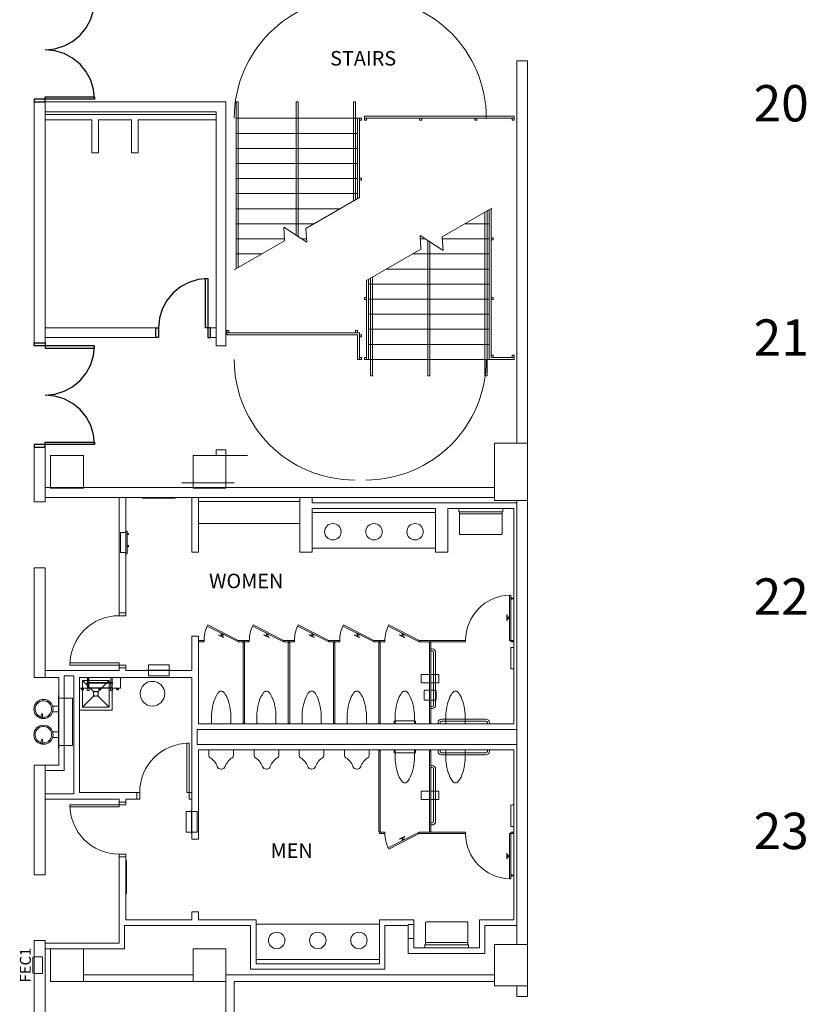
# Model space of a CAD drawing. Units: feet. Extents: x 28 to 1081, y 35 to 737.
# Drawn here: x 903 to 951, y 293 to 353 of the extents above; entities that cross this region are included whole.
import ezdxf

# ---------------------------------------------------------------- set-up
doc = ezdxf.new("R2010")
doc.units = ezdxf.units.FT
doc.header["$LTSCALE"] = 40
doc.header["$MEASUREMENT"] = 0
doc.layers.add('BASEPLAN', color=7, linetype='Continuous', lineweight=15)
doc.layers.add('Dock_Numbers', color=7, linetype='Continuous', lineweight=15)
doc.layers.add('Fire_Protection_Equip', color=1, linetype='Continuous', lineweight=15, true_color=0xff0000)
doc.layers.add('TEXT_Client', color=6, linetype='Continuous', lineweight=15, true_color=0xff00ff)
doc.styles.add('Times', font='Times')

msp = doc.modelspace()

# ---------------------------------------------------------------- linework, layer by layer
at = {"layer": 'BASEPLAN', "color": 7, "linetype": 'Continuous', "lineweight": 15, "transparency": 33554687}
for p, q in [((934.087, 350.542), (933.452, 350.542)), ((933.452, 350.542), (933.452, 327.292)), ((934.087, 327.292), (934.087, 350.542)), ((904.754, 348.042), (904.754, 347.438)), ((915.754, 348.042), (904.754, 348.042)), ((915.754, 333.209), (915.754, 348.042)), ((904.754, 347.438), (915.15, 347.438)), ((915.15, 347.438), (915.15, 333.209)), ((915.15, 333.209), (915.754, 333.209)), ((933.452, 327.292), (934.087, 327.292)), ((915.754, 326.875), (915.15, 326.875)), ((915.15, 326.875), (915.15, 326.542)), ((915.15, 326.542), (915.754, 326.542)), ((915.754, 326.542), (915.754, 326.875)), ((904.754, 324.584), (904.754, 323.979)), ((932.087, 324.584), (904.754, 324.584)), ((932.087, 323.979), (932.087, 324.584)), ((904.754, 323.979), (932.087, 323.979)), ((934.087, 323.792), (933.452, 323.792)), ((933.452, 323.792), (933.452, 296.792)), ((934.087, 296.792), (934.087, 323.792)), ((933.452, 296.792), (934.087, 296.792)), ((934.087, 294.292), (933.452, 294.292)), ((933.452, 294.292), (933.452, 293.624)), ((934.087, 293.624), (934.087, 294.292)), ((933.452, 293.624), (934.087, 293.624))]:
    msp.add_line(p, q, dxfattribs=at)
at = {"layer": 'BASEPLAN', "color": 7, "lineweight": 25, "transparency": 33554687}
for p, q in [((904.087, 348.209), (904.087, 348.042)), ((904.754, 348.209), (904.087, 348.209)), ((904.087, 348.042), (904.754, 348.042)), ((904.754, 348.209), (904.754, 348.354)), ((904.754, 348.354), (907.754, 348.354)), ((907.754, 348.209), (904.754, 348.209)), ((904.754, 348.042), (904.754, 348.209)), ((907.754, 348.354), (907.754, 348.209)), ((914.504, 334.292), (914.504, 337.292)), ((914.504, 337.292), (914.65, 337.292)), ((914.65, 337.292), (914.65, 334.292)), ((911.483, 333.709), (911.483, 334.292)), ((911.483, 334.292), (911.65, 334.292)), ((911.65, 334.292), (911.65, 333.709)), ((914.65, 334.292), (914.504, 334.292)), ((914.816, 334.292), (914.65, 334.292)), ((914.65, 334.292), (914.65, 333.709)), ((914.816, 333.709), (914.816, 334.292)), ((911.65, 333.709), (911.483, 333.709)), ((914.65, 333.709), (914.816, 333.709)), ((904.087, 333.209), (904.087, 333.375)), ((904.087, 333.375), (904.754, 333.375)), ((904.087, 333.209), (904.087, 333.375)), ((904.087, 333.375), (904.754, 333.375)), ((904.754, 333.209), (904.087, 333.209)), ((904.754, 333.209), (904.087, 333.209)), ((904.754, 333.375), (904.754, 333.209)), ((904.754, 333.375), (904.754, 333.209)), ((904.754, 333.209), (904.754, 333.063)), ((907.754, 333.209), (904.754, 333.209)), ((904.754, 333.209), (904.754, 333.063)), ((907.754, 333.209), (904.754, 333.209)), ((904.754, 333.063), (907.754, 333.063)), ((904.754, 333.063), (907.754, 333.063)), ((907.754, 333.063), (907.754, 333.209)), ((907.754, 333.063), (907.754, 333.209)), ((904.087, 327.209), (904.087, 327.042)), ((904.754, 327.209), (904.087, 327.209)), ((904.087, 327.042), (904.754, 327.042)), ((904.754, 327.209), (904.754, 327.354)), ((904.754, 327.354), (907.754, 327.354)), ((907.754, 327.209), (904.754, 327.209)), ((904.754, 327.042), (904.754, 327.209)), ((907.754, 327.354), (907.754, 327.209))]:
    msp.add_line(p, q, dxfattribs=at)
at = {"layer": 'BASEPLAN', "color": 7, "lineweight": 15, "transparency": 33554687}
for p, q in [((904.087, 348.042), (904.087, 333.375)), ((904.754, 348.042), (904.087, 348.042)), ((904.754, 333.375), (904.754, 348.042)), ((904.754, 333.375), (904.087, 333.375)), ((904.087, 327.042), (904.087, 323.709)), ((904.754, 327.042), (904.087, 327.042)), ((904.754, 327.042), (904.087, 327.042)), ((904.754, 323.709), (904.754, 327.042)), ((904.087, 319.709), (904.087, 313.042)), ((904.754, 313.042), (904.754, 319.709)), ((904.087, 313.042), (904.754, 313.042)), ((904.087, 307.709), (904.087, 301.042)), ((904.087, 307.709), (904.754, 307.709)), ((904.754, 301.042), (904.754, 307.709)), ((904.087, 297.042), (904.087, 270.042)), ((904.754, 282.659), (904.754, 297.042)), ((907.087, 294.959), (913.754, 294.959)), ((915.754, 294.959), (915.754, 266.543)), ((915.754, 294.959), (932.087, 294.959)), ((907.087, 294.542), (913.754, 294.542)), ((907.087, 294.542), (913.754, 294.542)), ((916.254, 294.542), (916.254, 266.543)), ((916.254, 294.542), (932.087, 294.542))]:
    msp.add_line(p, q, dxfattribs=at)
at = {"layer": 'BASEPLAN', "color": 7, "transparency": 33554687}
for p, q in [((916.504, 348.042), (916.379, 348.042)), ((916.379, 348.042), (916.379, 337.89)), ((916.504, 337.962), (916.504, 348.042)), ((920.15, 348.042), (920.025, 348.042)), ((920.025, 348.042), (920.025, 339.917)), ((920.15, 339.835), (920.15, 348.042)), ((923.629, 348.042), (923.504, 348.042)), ((923.504, 348.042), (923.504, 342.003)), ((923.629, 342.076), (923.629, 348.042)), ((904.754, 347.275), (915.15, 347.275)), ((907.587, 346.941), (904.754, 346.941)), ((907.587, 344.941), (907.587, 346.941)), ((910.004, 346.941), (908.004, 346.941)), ((908.004, 346.941), (908.004, 344.941)), ((910.004, 344.941), (910.004, 346.941)), ((910.42, 346.941), (910.42, 344.941)), ((910.42, 346.941), (915.15, 346.941)), ((923.754, 347.042), (916.42, 347.042)), ((923.879, 347.042), (923.754, 347.042)), ((923.754, 347.042), (923.754, 342.148)), ((923.879, 347.042), (923.754, 347.042)), ((923.754, 347.042), (923.754, 342.148)), ((923.879, 347.042), (924.004, 347.042)), ((923.879, 346.917), (923.879, 347.042)), ((923.879, 342.22), (923.879, 347.042)), ((923.879, 342.22), (923.879, 347.042)), ((924.004, 346.917), (923.879, 346.917)), ((924.004, 347.042), (924.004, 346.917)), ((924.17, 347.042), (924.17, 347.167)), ((924.17, 347.167), (933.285, 347.167)), ((933.285, 347.042), (924.17, 347.042)), ((924.17, 347.042), (924.17, 347.042)), ((924.17, 347.042), (924.295, 347.042)), ((924.17, 346.917), (924.17, 347.042)), ((924.295, 346.917), (924.17, 346.917)), ((924.295, 347.042), (924.295, 346.917)), ((927.656, 347.042), (927.531, 347.042)), ((927.531, 347.042), (927.531, 346.917)), ((927.531, 346.917), (927.656, 346.917)), ((927.656, 346.917), (927.656, 347.042)), ((931.018, 347.042), (930.893, 347.042)), ((930.893, 347.042), (930.893, 346.917)), ((930.893, 346.917), (931.018, 346.917)), ((931.018, 346.917), (931.018, 347.042)), ((933.285, 347.042), (933.16, 347.042)), ((933.16, 347.042), (933.16, 346.917)), ((933.16, 346.917), (933.285, 346.917)), ((933.285, 347.167), (933.285, 347.042)), ((933.285, 346.917), (933.285, 347.042)), ((923.754, 346.125), (916.42, 346.125)), ((908.004, 344.941), (907.587, 344.941)), ((910.42, 344.941), (910.004, 344.941)), ((923.754, 345.209), (916.42, 345.209)), ((923.754, 344.292), (916.42, 344.292)), ((923.754, 343.375), (916.42, 343.375)), ((923.879, 343.407), (924.004, 343.407)), ((923.879, 343.282), (923.879, 343.407)), ((924.004, 343.282), (923.879, 343.282)), ((924.004, 343.407), (924.004, 343.282)), ((923.754, 342.459), (916.42, 342.459)), ((923.879, 342.22), (920.612, 340.334)), ((922.704, 341.542), (916.42, 341.542)), ((931.92, 341.576), (928.903, 339.834)), ((931.504, 341.335), (931.504, 331.375)), ((931.629, 331.375), (931.629, 341.407)), ((931.754, 341.479), (931.754, 332.375)), ((931.879, 332.5), (931.879, 341.552)), ((921.117, 340.625), (916.42, 340.625)), ((920.662, 339.497), (919.262, 340.421)), ((919.262, 340.421), (919.313, 339.584)), ((920.612, 340.334), (920.662, 339.497)), ((931.754, 340.625), (930.274, 340.625)), ((919.313, 339.584), (916.254, 337.818)), ((919.305, 339.709), (916.42, 339.709)), ((920.649, 339.709), (920.341, 339.709)), ((928.953, 338.997), (927.554, 339.921)), ((927.554, 339.921), (927.604, 339.084)), ((927.875, 339.709), (927.567, 339.709)), ((928.025, 331.375), (928.025, 339.61)), ((928.15, 339.527), (928.15, 331.375)), ((928.903, 339.834), (928.953, 338.997)), ((931.754, 339.709), (928.911, 339.709)), ((931.879, 339.771), (931.879, 339.646)), ((932.004, 339.771), (931.879, 339.771)), ((931.879, 339.646), (932.004, 339.646)), ((932.004, 339.646), (932.004, 339.771)), ((927.604, 339.084), (924.295, 337.173)), ((917.941, 338.792), (916.42, 338.792)), ((931.754, 338.792), (927.099, 338.792)), ((931.754, 337.875), (925.511, 337.875)), ((924.295, 332.375), (924.295, 337.173)), ((924.295, 332.375), (924.295, 337.173)), ((924.42, 337.245), (924.42, 332.375)), ((924.42, 337.245), (924.42, 332.375)), ((924.545, 331.375), (924.545, 337.318)), ((924.67, 337.39), (924.67, 331.375)), ((931.754, 336.959), (924.42, 336.959)), ((924.17, 336.136), (924.295, 336.136)), ((924.17, 336.011), (924.17, 336.136)), ((924.295, 336.011), (924.17, 336.011)), ((924.295, 336.136), (924.295, 336.011)), ((931.754, 336.042), (924.42, 336.042)), ((932.004, 336.136), (931.879, 336.136)), ((931.879, 336.136), (931.879, 336.011)), ((931.879, 336.011), (932.004, 336.011)), ((932.004, 336.011), (932.004, 336.136)), ((931.754, 335.125), (924.42, 335.125)), ((911.483, 334.292), (904.754, 334.292)), ((911.483, 333.709), (911.483, 334.292)), ((914.816, 333.709), (914.816, 334.292)), ((915.15, 334.292), (914.816, 334.292)), ((915.795, 334.125), (915.92, 334.125)), ((915.795, 334), (915.795, 334.125)), ((915.92, 334.125), (915.92, 334)), ((923.629, 334.125), (923.754, 334.125)), ((923.629, 334), (923.629, 334.125)), ((923.754, 334.125), (923.754, 334)), ((931.754, 334.209), (924.42, 334.209)), ((911.483, 333.709), (904.754, 333.709)), ((915.15, 333.709), (914.816, 333.709)), ((915.795, 334), (915.795, 333.875)), ((923.879, 334), (915.795, 334)), ((915.795, 334), (915.795, 334)), ((915.92, 334), (915.795, 334)), ((915.795, 333.875), (923.754, 333.875)), ((923.754, 334), (923.629, 334)), ((923.754, 332.375), (923.754, 333.875)), ((923.879, 334), (923.879, 332.375)), ((924.004, 333.875), (923.879, 333.875)), ((923.879, 333.875), (923.879, 333.75)), ((923.879, 333.75), (924.004, 333.75)), ((924.004, 333.75), (924.004, 333.875)), ((904.087, 333.375), (904.754, 333.375)), ((904.087, 333.375), (904.754, 333.375)), ((931.754, 333.292), (924.42, 333.292)), ((923.879, 332.375), (923.754, 332.375)), ((923.879, 332.375), (923.879, 332.5)), ((923.879, 332.5), (924.004, 332.5)), ((924.004, 332.375), (923.879, 332.375)), ((924.004, 332.5), (924.004, 332.375)), ((924.17, 332.5), (924.17, 332.375)), ((924.295, 332.5), (924.17, 332.5)), ((924.17, 332.375), (924.295, 332.375)), ((924.295, 332.375), (924.295, 332.5)), ((924.42, 332.375), (924.295, 332.375)), ((924.42, 332.375), (924.295, 332.375)), ((931.754, 332.375), (924.42, 332.375)), ((931.754, 332.375), (933.285, 332.375)), ((931.879, 332.5), (931.879, 332.625)), ((931.879, 332.625), (932.004, 332.625)), ((933.285, 332.5), (931.879, 332.5)), ((932.004, 332.5), (931.879, 332.5)), ((932.004, 332.625), (932.004, 332.5)), ((933.16, 332.625), (933.16, 332.5)), ((933.285, 332.625), (933.16, 332.625)), ((933.16, 332.5), (933.285, 332.5)), ((933.285, 332.5), (933.285, 332.625)), ((933.285, 332.375), (933.285, 332.5)), ((924.67, 331.375), (924.545, 331.375)), ((928.15, 331.375), (928.025, 331.375)), ((931.504, 331.375), (931.629, 331.375)), ((934.087, 327.292), (932.087, 327.292)), ((932.087, 327.292), (932.087, 323.792)), ((934.087, 323.792), (934.087, 327.292)), ((907.087, 326.542), (905.087, 326.542)), ((905.087, 326.542), (905.087, 324.542)), ((907.087, 324.542), (907.087, 326.542)), ((915.754, 326.542), (913.754, 326.542)), ((913.754, 326.542), (913.754, 324.542)), ((915.754, 324.542), (915.754, 326.542)), ((915.754, 326.542), (917.055, 326.542)), ((905.087, 324.542), (907.087, 324.542)), ((916.254, 324.875), (913.062, 324.875)), ((913.754, 324.542), (915.754, 324.542)), ((909.254, 323.979), (909.254, 316.959)), ((909.67, 323.979), (909.67, 316.959)), ((912.67, 323.979), (910.67, 323.979)), ((910.67, 323.979), (910.67, 323.938)), ((912.67, 323.938), (912.67, 323.979)), ((913.67, 323.979), (913.67, 320.646)), ((914.087, 323.979), (914.087, 320.646)), ((920.254, 320.646), (920.254, 323.979)), ((921.004, 323.646), (921.004, 323.979)), ((904.754, 323.709), (904.087, 323.709)), ((910.67, 323.938), (912.67, 323.938)), ((914.087, 322.396), (914.087, 323.729)), ((914.087, 323.729), (920.254, 323.729)), ((920.254, 323.729), (920.254, 322.396)), ((933.452, 323.646), (921.004, 323.646)), ((932.087, 323.792), (934.087, 323.792)), ((921.004, 320.646), (921.004, 323.313)), ((921.004, 323.063), (928.504, 323.063)), ((921.004, 320.896), (921.004, 323.063)), ((928.504, 320.646), (928.504, 323.313)), ((928.504, 323.063), (928.504, 320.896)), ((929.254, 320.646), (929.254, 323.313)), ((929.92, 323.313), (932.587, 323.313)), ((929.92, 323.125), (929.92, 323.313)), ((932.577, 323.115), (929.931, 323.115)), ((929.962, 323.021), (929.962, 323.115)), ((929.962, 323.021), (929.962, 321.771)), ((932.504, 322.979), (930.004, 322.979)), ((932.545, 323.115), (932.545, 323.021)), ((932.545, 323.021), (932.545, 321.771)), ((932.587, 323.313), (932.587, 323.125)), ((920.254, 322.396), (914.087, 322.396)), ((909.67, 321.848), (909.342, 321.848)), ((909.342, 321.848), (909.342, 320.629)), ((909.67, 320.546), (909.67, 321.931)), ((909.67, 321.931), (909.743, 321.931)), ((909.743, 321.931), (909.743, 320.546)), ((909.761, 321.806), (909.743, 321.806)), ((909.743, 321.723), (909.761, 321.723)), ((909.771, 321.733), (909.771, 321.796)), ((909.771, 321.775), (909.801, 321.775)), ((909.771, 321.754), (909.801, 321.754)), ((909.811, 321.796), (909.811, 321.796)), ((909.811, 321.796), (909.811, 321.733)), ((909.821, 321.796), (909.811, 321.796)), ((909.811, 321.733), (909.811, 321.733)), ((909.811, 321.733), (909.821, 321.733)), ((909.821, 321.733), (909.821, 321.796)), ((930.004, 321.729), (932.504, 321.729)), ((909.761, 321.061), (909.743, 321.061)), ((909.743, 320.978), (909.761, 320.978)), ((909.771, 320.988), (909.771, 321.051)), ((909.771, 321.03), (909.801, 321.03)), ((909.771, 321.009), (909.801, 321.009)), ((909.811, 321.051), (909.811, 321.051)), ((909.811, 321.051), (909.811, 320.988)), ((909.821, 321.051), (909.811, 321.051)), ((909.811, 320.988), (909.811, 320.988)), ((909.811, 320.988), (909.821, 320.988)), ((909.821, 320.988), (909.821, 321.051)), ((909.342, 320.629), (909.67, 320.629)), ((909.743, 320.546), (909.67, 320.546)), ((914.087, 320.646), (913.67, 320.646)), ((921.004, 320.646), (920.254, 320.646)), ((928.504, 320.896), (921.004, 320.896)), ((929.254, 320.646), (928.504, 320.646)), ((904.754, 319.709), (904.087, 319.709)), ((933.077, 318.042), (932.993, 318.042)), ((932.993, 318.042), (932.993, 315.292)), ((933.077, 315.292), (933.077, 318.042)), ((933.077, 317.912), (933.077, 317.756)), ((933.097, 317.917), (933.082, 317.917)), ((933.082, 317.75), (933.097, 317.75)), ((933.103, 317.756), (933.103, 317.912)), ((933.243, 317.854), (933.103, 317.861)), ((933.103, 317.806), (933.243, 317.813)), ((933.202, 317.811), (933.202, 317.857)), ((933.243, 317.813), (933.243, 317.854)), ((909.254, 316.959), (909.67, 316.959)), ((909.254, 316.792), (909.254, 316.959)), ((909.67, 316.792), (909.254, 316.792)), ((909.67, 316.959), (909.67, 316.792)), ((932.847, 316.834), (932.827, 316.834)), ((932.827, 316.834), (932.827, 316.5)), ((932.847, 316.5), (932.847, 316.834)), ((914.611, 316.163), (914.649, 316.237)), ((916.466, 315.218), (914.611, 316.163)), ((914.649, 316.237), (916.504, 315.292)), ((917.361, 316.163), (917.399, 316.237)), ((919.216, 315.218), (917.361, 316.163)), ((917.399, 316.237), (919.254, 315.292)), ((920.111, 316.163), (920.149, 316.237)), ((921.966, 315.218), (920.111, 316.163)), ((920.149, 316.237), (922.004, 315.292)), ((922.861, 316.163), (922.899, 316.237)), ((924.716, 315.218), (922.861, 316.163)), ((922.899, 316.237), (924.754, 315.292)), ((925.611, 316.163), (925.649, 316.237)), ((927.466, 315.218), (925.611, 316.163)), ((925.649, 316.237), (927.504, 315.292)), ((932.827, 316.5), (932.847, 316.5)), ((932.952, 316.688), (932.847, 316.688)), ((932.847, 316.688), (932.847, 316.646)), ((932.847, 316.646), (932.952, 316.646)), ((932.993, 316.75), (932.952, 316.75)), ((932.952, 316.75), (932.952, 316.584)), ((932.952, 316.646), (932.952, 316.688)), ((932.952, 316.584), (932.993, 316.584)), ((932.993, 316.584), (932.993, 316.75)), ((915.314, 315.617), (915.324, 315.636)), ((915.611, 315.466), (915.314, 315.617)), ((915.324, 315.636), (915.621, 315.485)), ((915.445, 315.691), (915.464, 315.728)), ((915.594, 315.615), (915.445, 315.691)), ((915.454, 315.57), (915.501, 315.663)), ((915.491, 315.551), (915.454, 315.57)), ((915.464, 315.728), (915.613, 315.652)), ((915.538, 315.644), (915.491, 315.551)), ((915.501, 315.663), (915.538, 315.644)), ((915.613, 315.652), (915.594, 315.615)), ((918.064, 315.617), (918.074, 315.636)), ((918.361, 315.466), (918.064, 315.617)), ((918.074, 315.636), (918.371, 315.485)), ((918.195, 315.691), (918.214, 315.728)), ((918.344, 315.615), (918.195, 315.691)), ((918.204, 315.57), (918.251, 315.663)), ((918.241, 315.551), (918.204, 315.57)), ((918.214, 315.728), (918.363, 315.652)), ((918.288, 315.644), (918.241, 315.551)), ((918.251, 315.663), (918.288, 315.644)), ((918.363, 315.652), (918.344, 315.615)), ((920.814, 315.617), (920.824, 315.636)), ((921.111, 315.466), (920.814, 315.617)), ((920.824, 315.636), (921.121, 315.485)), ((920.945, 315.691), (920.964, 315.728)), ((921.094, 315.615), (920.945, 315.691)), ((920.954, 315.57), (921.001, 315.663)), ((920.991, 315.551), (920.954, 315.57)), ((920.964, 315.728), (921.113, 315.652)), ((921.038, 315.644), (920.991, 315.551)), ((921.001, 315.663), (921.038, 315.644)), ((921.113, 315.652), (921.094, 315.615)), ((923.564, 315.617), (923.574, 315.636)), ((923.861, 315.466), (923.564, 315.617)), ((923.574, 315.636), (923.871, 315.485)), ((923.695, 315.691), (923.714, 315.728)), ((923.844, 315.615), (923.695, 315.691)), ((923.704, 315.57), (923.751, 315.663)), ((923.741, 315.551), (923.704, 315.57)), ((923.714, 315.728), (923.863, 315.652)), ((923.788, 315.644), (923.741, 315.551)), ((923.751, 315.663), (923.788, 315.644)), ((923.863, 315.652), (923.844, 315.615)), ((926.314, 315.617), (926.324, 315.636)), ((926.611, 315.466), (926.314, 315.617)), ((926.324, 315.636), (926.621, 315.485)), ((926.445, 315.691), (926.464, 315.728)), ((926.594, 315.615), (926.445, 315.691)), ((926.454, 315.57), (926.501, 315.663)), ((926.491, 315.551), (926.454, 315.57)), ((926.464, 315.728), (926.613, 315.652)), ((926.538, 315.644), (926.491, 315.551)), ((926.501, 315.663), (926.538, 315.644)), ((926.613, 315.652), (926.594, 315.615)), ((914.087, 315.542), (913.67, 315.542)), ((914.087, 315.542), (914.087, 310.209)), ((914.087, 315.292), (914.087, 315.209)), ((914.087, 315.292), (914.42, 315.292)), ((914.42, 315.209), (914.087, 315.209)), ((914.42, 315.292), (914.42, 315.209)), ((915.621, 315.485), (915.611, 315.466)), ((916.504, 315.292), (916.466, 315.218)), ((916.504, 315.209), (916.504, 315.292)), ((916.504, 315.292), (916.837, 315.292)), ((916.837, 315.209), (916.504, 315.209)), ((916.795, 310.25), (916.795, 315.167)), ((916.795, 315.167), (916.879, 315.167)), ((916.837, 315.292), (916.837, 315.209)), ((916.837, 315.292), (916.837, 315.292)), ((916.837, 315.292), (917.17, 315.292)), ((917.17, 315.209), (916.837, 315.209)), ((916.879, 315.167), (916.879, 310.25)), ((917.17, 315.292), (917.17, 315.209)), ((918.371, 315.485), (918.361, 315.466)), ((919.254, 315.292), (919.216, 315.218)), ((919.254, 315.209), (919.254, 315.292)), ((919.254, 315.292), (919.587, 315.292)), ((919.587, 315.209), (919.254, 315.209)), ((919.545, 310.25), (919.545, 315.167)), ((919.545, 315.167), (919.629, 315.167)), ((919.587, 315.292), (919.587, 315.209)), ((919.587, 315.292), (919.587, 315.292)), ((919.587, 315.292), (919.92, 315.292)), ((919.92, 315.209), (919.587, 315.209)), ((919.629, 315.167), (919.629, 310.25)), ((919.92, 315.292), (919.92, 315.209)), ((921.121, 315.485), (921.111, 315.466)), ((922.004, 315.292), (921.966, 315.218)), ((922.004, 315.209), (922.004, 315.292)), ((922.004, 315.292), (922.337, 315.292)), ((922.337, 315.209), (922.004, 315.209)), ((922.295, 310.25), (922.295, 315.167)), ((922.295, 315.167), (922.379, 315.167)), ((922.337, 315.292), (922.337, 315.209)), ((922.337, 315.292), (922.337, 315.292)), ((922.337, 315.292), (922.67, 315.292)), ((922.67, 315.209), (922.337, 315.209)), ((922.379, 315.167), (922.379, 310.25)), ((922.67, 315.292), (922.67, 315.209)), ((923.871, 315.485), (923.861, 315.466)), ((924.754, 315.292), (924.716, 315.218)), ((924.754, 315.209), (924.754, 315.292)), ((924.754, 315.292), (925.087, 315.292)), ((925.087, 315.209), (924.754, 315.209)), ((925.045, 310.25), (925.045, 315.167)), ((925.045, 315.167), (925.129, 315.167)), ((925.087, 315.292), (925.087, 315.209)), ((925.087, 315.292), (925.42, 315.292)), ((925.087, 315.292), (925.087, 315.292)), ((925.42, 315.209), (925.087, 315.209)), ((925.129, 315.167), (925.129, 310.25)), ((925.42, 315.292), (925.42, 315.209)), ((926.621, 315.485), (926.611, 315.466)), ((927.504, 315.292), (927.466, 315.218)), ((927.504, 315.209), (927.504, 315.292)), ((927.504, 315.292), (928.17, 315.292)), ((928.17, 315.209), (927.504, 315.209)), ((928.129, 315.166), (928.129, 310.252)), ((928.212, 315.166), (928.129, 315.166)), ((928.17, 315.292), (928.17, 315.292)), ((930.327, 315.292), (928.171, 315.292)), ((928.171, 315.209), (930.327, 315.209)), ((928.212, 310.252), (928.212, 315.166)), ((930.327, 315.209), (930.327, 315.292)), ((932.993, 315.292), (933.077, 315.292)), ((933.212, 315.292), (933.077, 315.292)), ((933.077, 315.292), (933.077, 315.209)), ((933.077, 315.209), (933.212, 315.209)), ((933.212, 315.209), (933.212, 315.292)), ((933.212, 315.292), (933.212, 315.292)), ((928.212, 314.646), (928.212, 314.771)), ((928.212, 314.771), (928.296, 314.771)), ((928.296, 314.646), (928.212, 314.646)), ((928.379, 311.354), (928.379, 314.563)), ((928.504, 314.563), (928.504, 311.354)), ((933.071, 313.594), (933.071, 314.823)), ((933.113, 314.865), (933.254, 314.865)), ((933.254, 314.865), (933.254, 313.552)), ((906.254, 313.792), (906.254, 313.917)), ((906.254, 313.917), (909.254, 313.917)), ((909.254, 313.792), (906.254, 313.792)), ((909.254, 313.917), (909.254, 313.792)), ((909.67, 313.792), (909.254, 313.792)), ((909.254, 313.792), (909.254, 313.625)), ((909.67, 313.625), (909.67, 313.792)), ((912.303, 313.802), (911.038, 313.802)), ((911.038, 313.469), (911.038, 313.802)), ((912.303, 313.469), (912.303, 313.802)), ((909.254, 313.459), (904.754, 313.459)), ((909.254, 313.625), (909.254, 313.459)), ((909.254, 313.625), (909.67, 313.625)), ((909.67, 313.625), (909.67, 313.459)), ((913.67, 313.459), (909.67, 313.459)), ((910.965, 313.469), (910.954, 313.459)), ((910.954, 313.459), (912.387, 313.459)), ((912.376, 313.469), (910.965, 313.469)), ((911.038, 313.459), (911.038, 313.125)), ((912.303, 313.125), (912.303, 313.459)), ((912.387, 313.459), (912.376, 313.469)), ((928.128, 313.211), (927.634, 313.211)), ((927.634, 313.211), (927.634, 312.706)), ((928.128, 312.706), (928.128, 313.211)), ((928.212, 312.706), (928.212, 313.211)), ((928.212, 313.211), (928.707, 313.211)), ((928.707, 313.211), (928.707, 312.706)), ((933.254, 313.552), (933.113, 313.552)), ((905.587, 313.042), (904.754, 313.042)), ((913.67, 313.042), (906.837, 313.042)), ((906.837, 313.042), (909.337, 313.042)), ((906.837, 313.042), (906.837, 312.375)), ((908.838, 313.042), (906.837, 313.042)), ((906.837, 313.042), (906.837, 311.042)), ((907.019, 312.86), (907.734, 312.145)), ((908.656, 312.86), (907.019, 312.86)), ((907.019, 312.86), (907.019, 311.224)), ((908.656, 312.86), (907.941, 312.145)), ((908.656, 311.224), (908.656, 312.86)), ((908.838, 311.042), (908.838, 313.042)), ((909.337, 313.042), (909.337, 312.375)), ((911.038, 313.125), (912.303, 313.125)), ((927.634, 312.706), (928.128, 312.706)), ((928.707, 312.706), (928.212, 312.706)), ((906.837, 312.375), (909.337, 312.375)), ((906.962, 312.375), (906.962, 312.292)), ((907.087, 312.375), (906.962, 312.375)), ((906.962, 312.292), (906.972, 312.292)), ((906.972, 312.365), (906.972, 312.365)), ((906.972, 312.302), (906.972, 312.365)), ((906.972, 312.365), (907.077, 312.365)), ((906.972, 312.292), (906.972, 312.302)), ((907.077, 312.302), (907.035, 312.302)), ((907.035, 312.302), (907.035, 312.292)), ((907.035, 312.292), (907.087, 312.292)), ((907.077, 312.365), (907.077, 312.302)), ((907.087, 312.292), (907.087, 312.375)), ((907.316, 312.25), (907.316, 312.375)), ((907.441, 312.25), (907.316, 312.25)), ((907.441, 312.375), (907.441, 312.25)), ((908.025, 312.375), (908.025, 312.292)), ((908.15, 312.375), (908.025, 312.375)), ((908.025, 312.292), (908.035, 312.292)), ((908.035, 312.302), (908.035, 312.365)), ((908.035, 312.365), (908.139, 312.365)), ((908.035, 312.292), (908.035, 312.302)), ((908.139, 312.302), (908.097, 312.302)), ((908.097, 312.302), (908.097, 312.292)), ((908.097, 312.292), (908.15, 312.292)), ((908.139, 312.365), (908.139, 312.302)), ((908.15, 312.292), (908.15, 312.375)), ((908.733, 312.25), (908.733, 312.375)), ((908.858, 312.25), (908.733, 312.25)), ((908.858, 312.375), (908.858, 312.25)), ((909.087, 312.375), (909.087, 312.292)), ((909.212, 312.375), (909.087, 312.375)), ((909.087, 312.292), (909.097, 312.292)), ((909.097, 312.302), (909.097, 312.365)), ((909.097, 312.365), (909.202, 312.365)), ((909.097, 312.292), (909.097, 312.302)), ((909.202, 312.302), (909.16, 312.302)), ((909.16, 312.302), (909.16, 312.292)), ((909.16, 312.292), (909.212, 312.292)), ((909.202, 312.365), (909.202, 312.302)), ((909.212, 312.292), (909.212, 312.375)), ((927.811, 312.229), (927.811, 311.688)), ((928.128, 312.271), (927.852, 312.271)), ((928.128, 311.646), (928.128, 312.271)), ((928.212, 311.646), (928.212, 312.271)), ((928.212, 312.271), (928.488, 312.271)), ((928.53, 312.229), (928.53, 311.688)), ((905.566, 311.938), (905.566, 308.729)), ((905.566, 311.938), (905.587, 311.938)), ((905.587, 311.938), (905.587, 308.729)), ((905.587, 311.771), (906.42, 311.771)), ((906.42, 311.771), (906.42, 308.896)), ((907.734, 311.939), (907.019, 311.224)), ((907.941, 311.939), (908.656, 311.224)), ((927.852, 311.646), (928.128, 311.646)), ((928.488, 311.646), (928.212, 311.646)), ((904.543, 310.803), (904.469, 310.612)), ((904.593, 310.79), (904.565, 310.588)), ((905.209, 311.282), (905.566, 311.282)), ((905.209, 310.948), (905.566, 310.948)), ((906.837, 311.042), (908.838, 311.042)), ((907.019, 311.224), (908.656, 311.224)), ((914.879, 310.209), (914.879, 310.852)), ((916.045, 310.852), (916.045, 310.209)), ((917.629, 310.209), (917.629, 310.852)), ((918.795, 310.852), (918.795, 310.209)), ((920.379, 310.209), (920.379, 310.852)), ((921.545, 310.852), (921.545, 310.209)), ((923.129, 310.209), (923.129, 310.852)), ((924.295, 310.852), (924.295, 310.209)), ((926.045, 310.852), (926.045, 310.209)), ((927.212, 310.209), (927.212, 310.852)), ((928.212, 311.146), (928.212, 311.271)), ((928.212, 311.271), (928.296, 311.271)), ((928.296, 311.146), (928.212, 311.146)), ((929.129, 310.209), (929.129, 310.852)), ((930.295, 310.852), (930.295, 310.209)), ((933.254, 310.209), (914.087, 310.209)), ((916.045, 310.209), (914.879, 310.209)), ((916.879, 310.25), (916.795, 310.25)), ((916.879, 310.25), (916.879, 310.25)), ((918.795, 310.209), (917.629, 310.209)), ((919.629, 310.25), (919.545, 310.25)), ((919.629, 310.25), (919.629, 310.25)), ((921.545, 310.209), (920.379, 310.209)), ((922.379, 310.25), (922.295, 310.25)), ((922.379, 310.25), (922.379, 310.25)), ((924.295, 310.209), (923.129, 310.209)), ((925.129, 310.25), (925.045, 310.25)), ((925.129, 310.25), (925.129, 310.25)), ((925.972, 310.349), (925.972, 310.209)), ((925.972, 310.209), (927.285, 310.209)), ((927.243, 310.391), (926.014, 310.391)), ((926.045, 310.209), (927.212, 310.209)), ((927.285, 310.209), (927.285, 310.349)), ((928.129, 310.252), (928.212, 310.252)), ((928.65, 310.209), (928.65, 310.292)), ((928.775, 310.209), (928.65, 310.209)), ((928.775, 310.292), (928.775, 310.209)), ((928.858, 310.5), (931.566, 310.5)), ((931.566, 310.375), (928.858, 310.375)), ((930.295, 310.209), (929.129, 310.209)), ((931.65, 310.209), (931.65, 310.292)), ((931.775, 310.209), (931.65, 310.209)), ((931.775, 310.292), (931.775, 310.209)), ((905.209, 309.719), (905.566, 309.719)), ((914.004, 309.875), (914.004, 308.959)), ((904.543, 309.241), (904.469, 309.05)), ((904.593, 309.228), (904.565, 309.025)), ((905.209, 309.386), (905.566, 309.386)), ((913.504, 309.048), (913.379, 309.048)), ((913.379, 309.048), (913.379, 306.048)), ((913.504, 306.048), (913.504, 309.048)), ((905.587, 308.729), (905.566, 308.729)), ((905.587, 308.896), (906.42, 308.896)), ((933.254, 308.625), (914.087, 308.625)), ((914.087, 308.625), (914.087, 303.209)), ((914.712, 308.625), (914.712, 308.292)), ((916.212, 308.625), (914.712, 308.625)), ((916.212, 308.292), (916.212, 308.625)), ((917.462, 308.625), (917.462, 308.292)), ((918.962, 308.625), (917.462, 308.625)), ((918.962, 308.292), (918.962, 308.625)), ((920.212, 308.625), (920.212, 308.292)), ((921.712, 308.625), (920.212, 308.625)), ((921.712, 308.292), (921.712, 308.625)), ((922.962, 308.625), (922.962, 308.292)), ((924.462, 308.625), (922.962, 308.625)), ((924.462, 308.292), (924.462, 308.625)), ((925.129, 308.584), (925.045, 308.584)), ((925.045, 308.584), (925.045, 303.667)), ((925.129, 303.667), (925.129, 308.584)), ((925.129, 308.584), (925.129, 308.584)), ((925.972, 308.625), (927.285, 308.625)), ((925.972, 308.485), (925.972, 308.625)), ((927.243, 308.443), (926.014, 308.443)), ((926.045, 307.981), (926.045, 308.625)), ((926.045, 308.625), (927.212, 308.625)), ((927.212, 308.625), (927.212, 307.981)), ((927.285, 308.625), (927.285, 308.485)), ((928.129, 303.668), (928.129, 308.582)), ((928.129, 308.582), (928.212, 308.582)), ((928.212, 308.582), (928.212, 303.668)), ((928.775, 308.625), (928.65, 308.625)), ((928.65, 308.625), (928.65, 308.542)), ((928.775, 308.542), (928.775, 308.625)), ((931.566, 308.459), (928.858, 308.459)), ((930.295, 308.625), (929.129, 308.625)), ((929.129, 308.625), (929.129, 307.981)), ((930.295, 307.981), (930.295, 308.625)), ((931.775, 308.625), (931.65, 308.625)), ((931.65, 308.625), (931.65, 308.542)), ((931.775, 308.542), (931.775, 308.625)), ((928.858, 308.334), (931.566, 308.334)), ((905.587, 307.709), (904.754, 307.709)), ((915.441, 307.459), (915.483, 307.459)), ((918.191, 307.459), (918.233, 307.459)), ((920.941, 307.459), (920.983, 307.459)), ((923.691, 307.459), (923.733, 307.459)), ((928.296, 307.688), (928.212, 307.688)), ((928.212, 307.688), (928.212, 307.563)), ((928.212, 307.563), (928.296, 307.563)), ((928.379, 307.479), (928.379, 304.271)), ((928.504, 304.271), (928.504, 307.479)), ((910.337, 306.042), (906.837, 306.042)), ((910.337, 306.042), (910.337, 305.625)), ((910.504, 306.042), (910.337, 306.042)), ((910.504, 305.625), (910.504, 306.042)), ((913.379, 306.048), (913.504, 306.048)), ((913.504, 305.631), (913.504, 306.048)), ((913.504, 306.048), (913.67, 306.048)), ((913.67, 306.048), (913.67, 305.631)), ((927.634, 305.623), (927.634, 306.128)), ((927.634, 306.128), (928.128, 306.128)), ((928.128, 306.128), (928.128, 305.623)), ((928.212, 305.623), (928.212, 306.128)), ((928.212, 306.128), (928.707, 306.128)), ((928.707, 306.128), (928.707, 305.623)), ((906.504, 305.959), (904.754, 305.959)), ((909.254, 305.625), (904.754, 305.625)), ((909.254, 305.625), (909.254, 305.459)), ((909.254, 305.459), (909.67, 305.459)), ((909.254, 305.292), (909.254, 305.459)), ((910.337, 305.625), (909.67, 305.625)), ((909.67, 305.625), (909.67, 305.459)), ((909.67, 305.459), (909.67, 305.292)), ((910.337, 305.625), (910.504, 305.625)), ((913.67, 305.631), (913.504, 305.631)), ((928.128, 305.623), (927.634, 305.623)), ((928.707, 305.623), (928.212, 305.623)), ((909.254, 305.292), (906.254, 305.292)), ((906.254, 305.292), (906.254, 305.167)), ((906.254, 305.167), (909.254, 305.167)), ((909.67, 305.292), (909.254, 305.292)), ((909.254, 305.167), (909.254, 305.292)), ((913.327, 304.888), (913.327, 303.622)), ((913.66, 304.888), (913.327, 304.888)), ((913.67, 304.971), (913.66, 304.961)), ((913.66, 304.961), (913.66, 303.549)), ((913.67, 303.539), (913.67, 304.971)), ((914.004, 304.888), (913.67, 304.888)), ((914.004, 303.622), (914.004, 304.888)), ((933.071, 304.011), (933.071, 305.24)), ((933.113, 305.282), (933.254, 305.282)), ((933.254, 305.282), (933.254, 303.969)), ((928.296, 304.188), (928.212, 304.188)), ((928.212, 304.188), (928.212, 304.063)), ((913.66, 303.622), (913.327, 303.622)), ((913.67, 303.622), (914.004, 303.622)), ((925.045, 303.667), (925.129, 303.667)), ((925.087, 303.542), (925.087, 303.625)), ((925.42, 303.625), (925.087, 303.625)), ((925.42, 303.542), (925.42, 303.625)), ((927.466, 303.616), (925.611, 302.671)), ((927.504, 303.542), (927.466, 303.616)), ((928.17, 303.625), (927.504, 303.625)), ((927.504, 303.625), (927.504, 303.542)), ((928.212, 303.668), (928.129, 303.668)), ((928.171, 303.625), (930.327, 303.625)), ((928.212, 304.063), (928.296, 304.063)), ((930.327, 303.625), (930.327, 303.542)), ((933.077, 303.542), (933.077, 303.625)), ((933.077, 303.625), (933.212, 303.625)), ((933.254, 303.969), (933.113, 303.969)), ((933.212, 303.625), (933.212, 303.542)), ((913.66, 303.549), (913.67, 303.539)), ((925.087, 303.542), (925.42, 303.542)), ((925.649, 302.597), (927.504, 303.542)), ((926.611, 303.368), (926.314, 303.217)), ((926.314, 303.217), (926.324, 303.198)), ((926.324, 303.198), (926.621, 303.349)), ((926.594, 303.219), (926.445, 303.143)), ((926.445, 303.143), (926.464, 303.106)), ((926.491, 303.283), (926.454, 303.264)), ((926.454, 303.264), (926.501, 303.171)), ((926.464, 303.106), (926.613, 303.182)), ((926.538, 303.19), (926.491, 303.283)), ((926.501, 303.171), (926.538, 303.19)), ((926.613, 303.182), (926.594, 303.219)), ((926.621, 303.349), (926.611, 303.368)), ((927.504, 303.542), (928.17, 303.542)), ((928.17, 303.542), (928.17, 303.542)), ((930.327, 303.542), (928.171, 303.542)), ((932.993, 300.792), (932.993, 303.542)), ((932.993, 303.542), (933.077, 303.542)), ((933.077, 303.542), (933.077, 300.792)), ((933.212, 303.542), (933.077, 303.542)), ((933.212, 303.542), (933.212, 303.542)), ((925.611, 302.671), (925.649, 302.597)), ((909.67, 302.292), (909.254, 302.292)), ((909.254, 302.292), (909.254, 302.125)), ((909.254, 302.125), (909.67, 302.125)), ((909.67, 302.125), (909.67, 302.292)), ((909.712, 301.907), (909.67, 301.907)), ((909.67, 301.907), (909.67, 299.907)), ((909.712, 299.907), (909.712, 301.907)), ((932.827, 302.334), (932.847, 302.334)), ((932.827, 302), (932.827, 302.334)), ((932.847, 302), (932.827, 302)), ((932.847, 302.334), (932.847, 302)), ((932.847, 302.146), (932.847, 302.188)), ((932.847, 302.188), (932.952, 302.188)), ((932.952, 302.146), (932.847, 302.146)), ((932.952, 302.084), (932.952, 302.25)), ((932.952, 302.25), (932.993, 302.25)), ((932.952, 302.188), (932.952, 302.146)), ((932.993, 302.084), (932.952, 302.084)), ((932.993, 302.25), (932.993, 302.084)), ((904.754, 301.042), (904.087, 301.042)), ((933.077, 300.792), (932.993, 300.792)), ((933.077, 301.078), (933.077, 300.922)), ((933.097, 301.084), (933.082, 301.084)), ((933.082, 300.917), (933.097, 300.917)), ((933.103, 300.922), (933.103, 301.078)), ((933.243, 301.021), (933.103, 301.028)), ((933.103, 300.973), (933.243, 300.979)), ((933.202, 300.977), (933.202, 301.023)), ((933.243, 300.979), (933.243, 301.021)), ((909.67, 299.907), (909.712, 299.907)), ((917.587, 298.292), (917.587, 295.625)), ((925.087, 298.292), (925.087, 295.625)), ((917.254, 297.959), (917.254, 295.292)), ((917.587, 298.042), (925.087, 298.042)), ((917.587, 295.875), (917.587, 298.042)), ((925.087, 298.042), (925.087, 295.875)), ((926.842, 297.154), (926.842, 298.013)), ((926.842, 298.013), (927.17, 298.013)), ((927.186, 298.063), (927.17, 298.078)), ((927.17, 298.078), (927.17, 297.089)), ((927.186, 297.104), (927.186, 298.063)), ((927.879, 296.875), (927.879, 298.125)), ((930.42, 298.167), (927.92, 298.167)), ((930.462, 296.875), (930.462, 298.125)), ((904.754, 297.042), (904.087, 297.042)), ((927.17, 297.154), (926.842, 297.154)), ((927.17, 297.089), (927.186, 297.104)), ((909.254, 296.875), (904.754, 296.875)), ((905.087, 296.542), (904.754, 296.542)), ((907.087, 296.542), (905.087, 296.542)), ((905.087, 296.542), (905.087, 294.542)), ((907.087, 294.542), (907.087, 296.542)), ((915.754, 296.542), (913.754, 296.542)), ((913.754, 296.542), (913.754, 294.542)), ((915.754, 294.542), (915.754, 296.542)), ((927.837, 296.584), (927.837, 296.771)), ((930.504, 296.584), (927.837, 296.584)), ((927.847, 296.782), (930.493, 296.782)), ((927.879, 296.782), (927.879, 296.875)), ((927.92, 296.917), (930.42, 296.917)), ((930.462, 296.875), (930.462, 296.782)), ((930.504, 296.771), (930.504, 296.584)), ((934.087, 296.792), (932.087, 296.792)), ((932.087, 296.792), (932.087, 294.292)), ((934.087, 294.292), (934.087, 296.792)), ((925.087, 295.875), (917.587, 295.875)), ((925.42, 295.292), (917.254, 295.292)), ((925.087, 295.625), (917.587, 295.625)), ((905.087, 294.542), (907.087, 294.542)), ((913.754, 294.542), (915.754, 294.542)), ((932.087, 294.292), (934.087, 294.292))]:
    msp.add_line(p, q, dxfattribs=at)
at = {"layer": 'BASEPLAN', "color": 7, "linetype": 'Continuous', "transparency": 33554687}
for p, q in [((907.316, 312.74), (907.337, 312.74)), ((907.316, 312.74), (907.316, 312.677)), ((907.316, 312.677), (907.337, 312.677)), ((907.337, 313.042), (907.337, 312.396)), ((907.337, 312.74), (907.337, 312.677)), ((907.347, 313.042), (907.347, 312.396)), ((908.087, 312.724), (907.347, 312.724)), ((907.347, 312.693), (908.087, 312.693)), ((907.42, 313.042), (907.42, 312.396)), ((908.827, 312.724), (908.087, 312.724)), ((908.087, 312.693), (908.827, 312.693)), ((908.754, 313.042), (908.754, 312.396)), ((908.827, 313.042), (908.827, 312.396)), ((908.837, 313.042), (908.837, 312.396)), ((908.858, 312.74), (908.837, 312.74)), ((908.837, 312.74), (908.837, 312.677)), ((908.858, 312.677), (908.837, 312.677)), ((908.858, 312.74), (908.858, 312.677)), ((907.337, 312.396), (908.837, 312.396))]:
    msp.add_line(p, q, dxfattribs=at)
at = {"layer": 'BASEPLAN', "color": 7, "lineweight": 25, "transparency": 33554687}
for points in [[(904.754, 351.209, 0), (905.339, 351.266, 0), (905.902, 351.437, 0), (906.42, 351.714, 0), (906.875, 352.087, 0), (907.248, 352.542, 0), (907.525, 353.061, 0), (907.696, 353.623, 0), (907.754, 354.209, 0)], [(907.754, 348.209, 0), (907.696, 348.794, 0), (907.525, 349.357, 0), (907.248, 349.875, 0), (906.875, 350.33, 0), (906.42, 350.703, 0), (905.902, 350.98, 0), (905.339, 351.151, 0), (904.754, 351.209, 0)], [(914.65, 337.292, 0), (914.064, 337.234, 0), (913.502, 337.064, 0), (912.983, 336.786, 0), (912.528, 336.413, 0), (912.155, 335.959, 0), (911.878, 335.44, 0), (911.707, 334.877, 0), (911.65, 334.292, 0)], [(904.754, 330.209, 0), (905.339, 330.266, 0), (905.902, 330.437, 0), (906.42, 330.714, 0), (906.875, 331.087, 0), (907.248, 331.542, 0), (907.525, 332.061, 0), (907.696, 332.623, 0), (907.754, 333.209, 0)], [(907.754, 327.209, 0), (907.696, 327.794, 0), (907.525, 328.357, 0), (907.248, 328.875, 0), (906.875, 329.33, 0), (906.42, 329.703, 0), (905.902, 329.98, 0), (905.339, 330.151, 0), (904.754, 330.209, 0)]]:
    msp.add_polyline3d(points, dxfattribs=at)
at = {"layer": 'BASEPLAN', "color": 7, "transparency": 33554687}
for points in [[(928.504, 323.313, 0), (921.004, 323.313, 0)], [(933.254, 323.313, 0), (929.254, 323.313, 0)], [(933.254, 323.313, 0), (933.254, 310.209, 0)], [(913.67, 315.542, 0), (913.67, 313.459, 0)], [(905.587, 307.709, 0), (905.587, 313.042, 0)], [(905.92, 307.375, 0), (905.92, 313.125, 0)], [(906.504, 313.125, 0), (905.92, 313.125, 0)], [(906.504, 305.959, 0), (906.504, 313.125, 0)], [(906.837, 306.042, 0), (906.837, 313.042, 0)], [(913.67, 313.042, 0), (913.67, 303.209, 0)], [(933.452, 309.875, 0), (914.004, 309.875, 0)], [(933.452, 308.959, 0), (914.004, 308.959, 0)], [(933.254, 308.625, 0), (933.254, 298.292, 0)], [(905.92, 307.375, 0), (904.754, 307.375, 0)], [(910.337, 305.625, 0), (910.17, 305.625, 0)], [(914.087, 303.209, 0), (913.67, 303.209, 0)], [(909.254, 302.125, 0), (909.254, 296.875, 0)], [(909.67, 302.125, 0), (909.67, 298.292, 0)], [(914.087, 298.792, 0), (913.67, 298.792, 0)], [(913.67, 298.792, 0), (913.67, 298.292, 0)], [(914.087, 298.792, 0), (914.087, 298.292, 0)], [(913.67, 298.292, 0), (909.67, 298.292, 0)], [(917.587, 298.292, 0), (914.087, 298.292, 0)], [(927.17, 298.292, 0), (925.087, 298.292, 0)], [(927.17, 298.292, 0), (927.17, 296.584, 0)], [(933.254, 298.292, 0), (931.17, 298.292, 0)], [(931.17, 298.292, 0), (931.17, 296.584, 0)], [(917.254, 297.959, 0), (909.587, 297.959, 0)], [(909.587, 297.959, 0), (909.587, 296.542, 0)], [(925.42, 297.959, 0), (926.837, 297.959, 0)], [(925.42, 297.959, 0), (925.42, 295.292, 0)], [(926.837, 297.959, 0), (926.837, 296.25, 0)], [(931.504, 297.959, 0), (931.504, 296.25, 0)], [(933.452, 297.959, 0), (931.504, 297.959, 0)], [(909.587, 296.542, 0), (907.087, 296.542, 0)], [(931.17, 296.584, 0), (927.17, 296.584, 0)], [(931.504, 296.25, 0), (926.837, 296.25, 0)]]:
    msp.add_polyline3d(points, dxfattribs=at)
for centre, radius in [((922.254, 321.896), 0.5), ((924.754, 321.896), 0.5), ((927.254, 321.896), 0.5), ((911.28, 312.048), 0.75), ((907.837, 312.042), 0.146), ((904.65, 311.115), 0.583), ((904.65, 309.552), 0.583), ((918.837, 297.041), 0.5), ((921.337, 297.041), 0.5), ((923.837, 297.041), 0.5)]:
    msp.add_circle(centre, radius, dxfattribs=at)
at = {"layer": 'BASEPLAN', "color": 7, "linetype": 'Continuous', "transparency": 33554687}
for centre, start, end in [((923.587, 347.042), 90, 180), ((924.254, 347.042), 0, 90), ((923.587, 332.375), 180, 270), ((924.254, 332.375), 270, 0)]:
    msp.add_arc(centre, 7.333, start, end, dxfattribs=at)
at = {"layer": 'BASEPLAN', "color": 7, "transparency": 33554687}
for centre, radius, start, end in [((929.931, 323.125), 0.0104, 180, 270), ((930.004, 323.021), 0.0417, 180, 270), ((932.504, 323.021), 0.0417, 270, 0), ((932.577, 323.125), 0.0104, 270, 0), ((909.761, 321.796), 0.0104, 0, 90), ((909.761, 321.733), 0.0104, 270, 360), ((909.801, 321.785), 0.0104, 270, 360), ((909.801, 321.744), 0.0104, 360, 90), ((930.004, 321.771), 0.0417, 180, 270), ((932.504, 321.771), 0.0417, 270, 0), ((909.761, 321.051), 0.0104, 0, 90), ((909.761, 320.988), 0.0104, 270, 360), ((909.801, 321.04), 0.0104, 270, 360), ((909.801, 320.999), 0.0104, 360, 90), ((933.079, 315.291), 2.752, 91.78241, 179.9804), ((933.082, 317.912), 0.00521, 90, 180), ((933.082, 317.756), 0.00521, 180, 270), ((933.097, 317.912), 0.00521, 0, 90), ((933.097, 317.756), 0.00521, 270, 0), ((909.254, 313.792), 3, 90, 180), ((916.504, 315.292), 2.083, 155.29244, 180), ((919.254, 315.292), 2.083, 155.29244, 180), ((922.004, 315.292), 2.083, 155.29244, 180), ((924.754, 315.292), 2.083, 155.29244, 180), ((927.504, 315.292), 2.083, 155.29244, 180), ((928.296, 314.563), 0.208, 0, 90), ((928.296, 314.563), 0.0833, 0, 90), ((933.113, 314.823), 0.0417, 90, 180), ((933.113, 313.594), 0.0417, 180, 270), ((916.728, 311.082), 1.78, 144.7009, 163.65518), ((915.462, 311.978), 0.229, 90, 144.7009), ((915.462, 311.978), 0.229, 35.2991, 90), ((914.196, 311.082), 1.78, 16.34482, 35.2991), ((919.478, 311.082), 1.78, 144.7009, 163.65518), ((918.212, 311.978), 0.229, 90, 144.7009), ((918.212, 311.978), 0.229, 35.2991, 90), ((916.946, 311.082), 1.78, 16.34482, 35.2991), ((922.228, 311.082), 1.78, 144.7009, 163.65518), ((920.962, 311.978), 0.229, 90, 144.7009), ((920.962, 311.978), 0.229, 35.2991, 90), ((919.696, 311.082), 1.78, 16.34482, 35.2991), ((924.978, 311.082), 1.78, 144.7009, 163.65518), ((923.712, 311.978), 0.229, 90, 144.7009), ((923.712, 311.978), 0.229, 35.2991, 90), ((922.446, 311.082), 1.78, 16.34482, 35.2991), ((927.895, 311.082), 1.78, 144.7009, 163.65518), ((926.629, 311.978), 0.229, 90, 144.7009), ((926.629, 311.978), 0.229, 35.2991, 90), ((925.362, 311.082), 1.78, 16.34482, 35.2991), ((927.852, 312.229), 0.0417, 90, 180), ((928.488, 312.229), 0.0417, 0, 90), ((930.978, 311.082), 1.78, 144.7009, 163.65518), ((929.712, 311.978), 0.229, 90, 144.7009), ((929.712, 311.978), 0.229, 35.2991, 90), ((928.446, 311.082), 1.78, 16.34482, 35.2991), ((904.65, 311.115), 0.5, 260.74459, 250.36721), ((918.79, 310.477), 3.928, 163.65518, 173.07385), ((912.134, 310.477), 3.928, 6.92615, 16.34482), ((921.54, 310.477), 3.928, 163.65518, 173.07385), ((914.884, 310.477), 3.928, 6.92615, 16.34482), ((924.29, 310.477), 3.928, 163.65518, 173.07385), ((917.634, 310.477), 3.928, 6.92615, 16.34482), ((927.04, 310.477), 3.928, 163.65518, 173.07385), ((920.384, 310.477), 3.928, 6.92615, 16.34482), ((929.956, 310.477), 3.928, 163.65518, 173.07385), ((923.301, 310.477), 3.928, 6.92615, 16.34482), ((927.852, 311.688), 0.0417, 180, 270), ((928.488, 311.688), 0.0417, 270, 0), ((933.04, 310.477), 3.928, 163.65518, 173.07385), ((926.384, 310.477), 3.928, 6.92615, 16.34482), ((904.566, 310.792), 0.0262, 347.80712, 163.30468), ((922.094, 310.076), 7.257, 173.07385, 173.85735), ((908.83, 310.076), 7.257, 6.14265, 6.92615), ((924.844, 310.076), 7.257, 173.07385, 173.85735), ((911.58, 310.076), 7.257, 6.14265, 6.92615), ((927.594, 310.076), 7.257, 173.07385, 173.85735), ((914.33, 310.076), 7.257, 6.14265, 6.92615), ((930.344, 310.076), 7.257, 173.07385, 173.85735), ((917.08, 310.076), 7.257, 6.14265, 6.92615), ((933.261, 310.076), 7.257, 173.07385, 173.85735), ((919.997, 310.076), 7.257, 6.14265, 6.92615), ((928.296, 311.354), 0.208, 270, 0), ((928.296, 311.354), 0.208, 270, 0), ((928.296, 311.354), 0.0833, 270, 0), ((936.344, 310.076), 7.257, 173.07385, 173.85735), ((923.08, 310.076), 7.257, 6.14265, 6.92615), ((904.525, 310.631), 0.0583, 198.21543, 312.89636), ((926.014, 310.349), 0.0417, 90, 180), ((927.243, 310.349), 0.0417, 0, 90), ((928.858, 310.292), 0.208, 90, 180), ((928.858, 310.292), 0.0833, 90, 180), ((931.566, 310.292), 0.208, 0, 90), ((931.566, 310.292), 0.208, 0, 90), ((931.566, 310.292), 0.0833, 0, 90), ((904.65, 309.552), 0.5, 260.74459, 250.36721), ((904.525, 309.068), 0.0583, 198.21543, 312.89636), ((904.566, 309.23), 0.0262, 347.80712, 163.30468), ((913.504, 306.042), 3, 90, 180), ((926.014, 308.485), 0.0417, 180, 270), ((927.243, 308.485), 0.0417, 270, 0), ((928.858, 308.542), 0.208, 180, 270), ((928.858, 308.542), 0.0833, 180, 270), ((931.566, 308.542), 0.208, 270, 0), ((931.566, 308.542), 0.208, 270, 0), ((931.566, 308.542), 0.0833, 270, 0), ((914.879, 308.292), 0.167, 180, 238.97845), ((914.277, 307.292), 1, 18.77624, 58.97845), ((916.647, 307.292), 1, 121.02155, 161.22376), ((916.045, 308.292), 0.167, 301.02155, 0), ((917.629, 308.292), 0.167, 180, 238.97845), ((917.027, 307.292), 1, 18.77624, 58.97845), ((919.397, 307.292), 1, 121.02155, 161.22376), ((918.795, 308.292), 0.167, 301.02155, 0), ((920.379, 308.292), 0.167, 180, 238.97845), ((919.777, 307.292), 1, 18.77624, 58.97845), ((922.147, 307.292), 1, 121.02155, 161.22376), ((921.545, 308.292), 0.167, 301.02155, 0), ((923.129, 308.292), 0.167, 180, 238.97845), ((922.527, 307.292), 1, 18.77624, 58.97845), ((924.897, 307.292), 1, 121.02155, 161.22376), ((924.295, 308.292), 0.167, 301.02155, 0), ((933.261, 308.758), 7.257, 186.14265, 186.92615), ((929.956, 308.357), 3.928, 186.92615, 196.34482), ((923.301, 308.357), 3.928, 343.65518, 353.07385), ((919.997, 308.758), 7.257, 353.07385, 353.85735), ((936.344, 308.758), 7.257, 186.14265, 186.92615), ((933.04, 308.357), 3.928, 186.92615, 196.34482), ((926.384, 308.357), 3.928, 343.65518, 353.07385), ((923.08, 308.758), 7.257, 353.07385, 353.85735), ((915.441, 307.688), 0.229, 198.77624, 270), ((915.483, 307.688), 0.229, 270, 341.22376), ((918.191, 307.688), 0.229, 198.77624, 270), ((918.233, 307.688), 0.229, 270, 341.22376), ((920.941, 307.688), 0.229, 198.77624, 270), ((920.983, 307.688), 0.229, 270, 341.22376), ((923.691, 307.688), 0.229, 198.77624, 270), ((923.733, 307.688), 0.229, 270, 341.22376), ((927.895, 307.752), 1.78, 196.34482, 215.2991), ((925.362, 307.752), 1.78, 324.7009, 343.65518), ((928.296, 307.479), 0.208, 0, 90), ((928.296, 307.479), 0.208, 0, 90), ((928.296, 307.479), 0.0833, 0, 90), ((930.978, 307.752), 1.78, 196.34482, 215.2991), ((928.446, 307.752), 1.78, 324.7009, 343.65518), ((926.629, 306.856), 0.229, 215.2991, 270), ((926.629, 306.856), 0.229, 270, 324.7009), ((929.712, 306.856), 0.229, 215.2991, 270), ((929.712, 306.856), 0.229, 270, 324.7009), ((909.254, 305.292), 3, 180, 270), ((933.113, 305.24), 0.0417, 90, 180), ((928.296, 304.271), 0.0833, 270, 0), ((928.296, 304.271), 0.208, 270, 0), ((933.113, 304.011), 0.0417, 180, 270), ((927.504, 303.542), 2.083, 180, 204.70756), ((933.079, 303.543), 2.752, 180.0196, 268.21759), ((933.082, 301.078), 0.00521, 90, 180), ((933.082, 300.922), 0.00521, 180, 270), ((933.097, 301.078), 0.00521, 0, 90), ((933.097, 300.922), 0.00521, 270, 0), ((927.92, 298.125), 0.0417, 90, 180), ((930.42, 298.125), 0.0417, 0, 90), ((927.847, 296.771), 0.0104, 90, 180), ((927.92, 296.875), 0.0417, 90, 180), ((930.42, 296.875), 0.0417, 0, 90), ((930.493, 296.771), 0.0104, 0, 90)]:
    msp.add_arc(centre, radius, start, end, dxfattribs=at)
at = {"layer": 'Fire_Protection_Equip', "color": 7, "transparency": 33554687}
for p, q in [((904.004, 296.042), (904.004, 295.042)), ((904.597, 296.042), (904.087, 296.042)), ((904.087, 296.042), (904.087, 295.042)), ((904.597, 295.042), (904.597, 296.042)), ((904.087, 295.042), (904.597, 295.042))]:
    msp.add_line(p, q, dxfattribs=at)

# ---------------------------------------------------------------- texts
at = {"layer": 'Dock_Numbers', "color": 7, "transparency": 33554687, "char_height": 2.2122, "attachment_point": 5, "line_spacing_factor": 0.898351, "style": 'Times'}
for s, insert in [('20', (949.521, 347.667)), ('21', (949.521, 333.417)), ('22', (949.521, 317.667)), ('23', (949.521, 303.417))]:
    msp.add_mtext(s, dxfattribs=dict(at, insert=insert))
at = {"layer": 'Fire_Protection_Equip', "color": 7, "transparency": 33554687, "insert": (903.218, 295.542), "char_height": 0.6637, "attachment_point": 2, "rotation": 90, "line_spacing_factor": 0.898351, "style": 'Times'}
msp.add_mtext('FEC1', dxfattribs=at)
at = {"layer": 'TEXT_Client', "color": 7, "transparency": 33554687, "char_height": 0.8849, "attachment_point": 5, "line_spacing_factor": 0.898351, "style": 'Times'}
for s, insert in [('STAIRS', (924.096, 350.574)), ('WOMEN', (916.982, 318.789)), ('MEN', (919.749, 302.393))]:
    msp.add_mtext(s, dxfattribs=dict(at, insert=insert))

doc.saveas('drawing.dxf')
